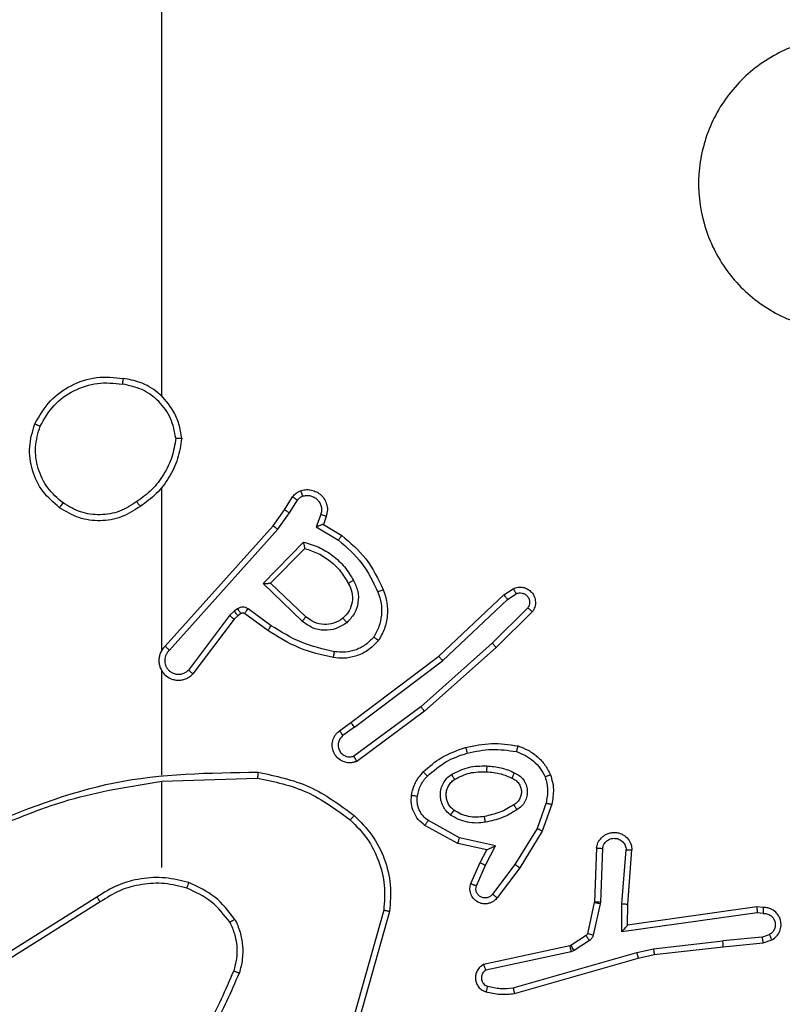
# Model space of a CAD drawing. Units: millimetres. Extents: x -4874 to 4839, y -3372 to 8409.
# Drawn here: x -1264 to -1238, y 2848 to 2882 of the extents above; entities that cross this region are included whole.
import ezdxf

# ---------------------------------------------------------------- set-up
doc = ezdxf.new("R2010")
doc.units = ezdxf.units.MM
doc.layers.add('Toestel 2D', color=7, linetype='Continuous', lineweight=20)

# ---------------------------------------------------------------- blocks, each defined once
blk = doc.blocks.new('1450')
at = {"color": 7, "linetype": 'Continuous', "lineweight": 25}
for p, q in [((814.6763, 53.8777), (814.6763, 55.4749)), ((814.6763, 53.0133), (814.6763, 53.5675)), ((815.0936, 53.492), (815.1212, 53.5351)), ((815.1102, 53.4811), (815.1381, 53.5246)), ((815.0546, 53.4374), (815.0936, 53.492)), ((815.0704, 53.4252), (815.1102, 53.4811)), ((815.2169, 53.476), (815.2016, 53.4337)), ((815.2356, 53.4691), (815.2259, 53.4421)), ((814.6882, 53.0278), (815.0546, 53.4374)), ((814.7024, 53.0139), (815.0704, 53.4252)), ((815.2016, 53.4337), (815.2771, 53.3882)), ((815.2259, 53.4421), (815.2882, 53.4046)), ((815.0207, 53.2411), (815.1579, 53.3819)), ((815.0457, 53.2415), (815.1623, 53.36)), ((815.154, 53.1127), (815.0207, 53.2411)), ((815.1666, 53.128), (815.0457, 53.2415)), ((815.8392, 53.2023), (815.8707, 53.2233)), ((815.618, 52.9934), (815.8392, 53.2023)), ((815.6311, 52.9782), (815.852, 53.1868)), ((815.852, 53.1868), (815.8809, 53.2061)), ((814.9234, 53.1476), (814.9068, 53.1316)), ((814.9344, 53.1551), (814.9234, 53.1476)), ((815.0486, 53.0974), (814.9697, 53.1547)), ((815.9212, 53.1576), (815.7999, 53.0381)), ((815.9361, 53.1443), (815.8133, 53.0233)), ((814.9068, 53.1316), (814.7672, 52.9466)), ((814.9227, 53.1193), (814.7825, 52.9336)), ((814.9348, 53.1309), (814.9227, 53.1193)), ((814.9457, 53.1385), (814.9348, 53.1309)), ((815.0368, 53.081), (814.9579, 53.1384)), ((815.7999, 53.0381), (815.5569, 52.8219)), ((815.8133, 53.0233), (815.5694, 52.8063)), ((815.3193, 52.7681), (815.618, 52.9934)), ((815.3314, 52.7522), (815.6311, 52.9782)), ((814.6763, 52.5887), (814.6763, 52.9442)), ((815.5569, 52.8219), (815.3295, 52.6536)), ((815.5694, 52.8063), (815.3392, 52.6359)), ((815.2805, 52.7397), (815.3193, 52.7681)), ((815.3314, 52.7522), (815.2924, 52.7236)), ((814.6764, 52.5684), (815.0018, 52.5794)), ((814.6763, 52.2749), (814.6763, 52.5686)), ((815.9828, 52.4945), (815.9525, 52.4072)), ((816.002, 52.4899), (815.9701, 52.3981)), ((815.683, 52.3572), (815.5706, 52.4183)), ((815.6886, 52.3765), (815.5826, 52.4345)), ((815.9525, 52.4072), (815.8772, 52.2851)), ((815.8114, 52.3492), (815.6886, 52.3765)), ((815.9701, 52.3981), (815.8932, 52.2734)), ((815.7814, 52.3353), (815.683, 52.3572)), ((815.7768, 52.2828), (815.8114, 52.3492)), ((816.1544, 52.3415), (816.1471, 52.1573)), ((816.1747, 52.3398), (816.1674, 52.1565)), ((815.7585, 52.2915), (815.7814, 52.3353)), ((816.2408, 52.1515), (816.2552, 52.3353)), ((816.2605, 52.1507), (816.2748, 52.3347)), ((815.7271, 52.2202), (815.7585, 52.2915)), ((815.7459, 52.2128), (815.7768, 52.2828)), ((815.8772, 52.2851), (815.8008, 52.1841)), ((815.8932, 52.2734), (815.8162, 52.1718)), ((814.4557, 52.1747), (814.1503, 51.9826)), ((814.467, 52.1581), (814.1612, 51.9658)), ((816.1468, 52.1555), (816.1233, 52.0498)), ((816.1667, 52.1511), (816.1431, 52.0454)), ((816.1471, 52.1573), (816.1468, 52.1555)), ((816.1674, 52.1565), (816.1667, 52.1511)), ((816.2399, 52.0562), (816.2408, 52.1515)), ((816.2597, 52.0792), (816.2605, 52.1507)), ((816.6993, 52.141), (816.2597, 52.0792)), ((816.7205, 52.139), (816.6993, 52.141)), ((815.4311, 52.1296), (815.3319, 51.7766)), ((815.4506, 52.1254), (815.3507, 51.7703)), ((816.7003, 52.1208), (816.2399, 52.0562)), ((816.7206, 52.1189), (816.7003, 52.1208)), ((816.2597, 52.0792), (816.2597, 52.0792)), ((816.1188, 52.0433), (816.0675, 52.0097)), ((816.7167, 52.038), (816.5836, 52.0257)), ((816.7167, 52.038), (816.7427, 52.0471)), ((816.064, 52.0082), (815.7704, 51.9449)), ((816.0675, 52.0097), (816.064, 52.0082)), ((816.1301, 52.0265), (816.0788, 51.9929)), ((816.3477, 51.999), (816.5836, 52.0257)), ((816.3507, 51.9793), (816.5852, 52.0058)), ((816.5852, 52.0058), (816.7205, 52.0183)), ((816.7205, 52.0183), (816.7504, 52.0288)), ((816.0685, 51.9886), (815.7776, 51.9259)), ((815.8712, 51.8658), (816.2912, 51.9863)), ((816.0788, 51.9929), (816.0685, 51.9886)), ((816.2912, 51.9863), (816.3477, 51.999)), ((816.2957, 51.967), (816.3507, 51.9793)), ((815.8752, 51.8463), (816.2957, 51.967))]:
    blk.add_line(p, q, dxfattribs=at)
for points, knots in [([(817.3546, 54.9533), (817.3849, 54.9175), (817.4517, 54.8385), (817.5036, 54.6841), (817.5028, 54.5137), (817.4469, 54.3513), (817.3388, 54.2183), (817.1938, 54.1279), (817.0272, 54.091), (816.8572, 54.1114), (816.7037, 54.1867), (816.5834, 54.3085), (816.5107, 54.4635), (816.493, 54.6336), (816.5325, 54.7999), (816.6253, 54.9437), (816.7601, 55.0488), (816.9223, 55.1035), (817.0929, 55.1006), (817.2443, 55.0477), (817.321, 54.9821), (817.3546, 54.9533)], [0, 0, 0, 0, 0.044734, 0.098638, 0.151934, 0.205875, 0.260189, 0.313197, 0.366981, 0.420855, 0.474335, 0.527986, 0.581905, 0.635427, 0.689069, 0.742822, 0.79663, 0.850207, 0.903791, 0.957775, 1, 1, 1, 1]), ([(814.2446, 53.7838), (814.2607, 53.8116), (814.2915, 53.8645), (814.3673, 53.9181), (814.4539, 53.9475), (814.5148, 53.9416), (814.5451, 53.9386)], [0, 0, 0, 0, 0.262746, 0.499965, 0.750409, 1, 1, 1, 1]), ([(814.2629, 53.7763), (814.2771, 53.8008), (814.3055, 53.8499), (814.3757, 53.9002), (814.4575, 53.9274), (814.5139, 53.9219), (814.5421, 53.9192)], [0, 0, 0, 0, 0.250265, 0.500088, 0.750041, 1, 1, 1, 1]), ([(814.5451, 53.9386), (814.5451, 53.9384), (814.545, 53.9379), (814.5445, 53.9347), (814.5439, 53.931), (814.5434, 53.9275), (814.5428, 53.9235), (814.5424, 53.9206), (814.5421, 53.9192)], [0, 0, 0, 0, 0.219217, 0.458455, 0.585757, 0.718639, 0.85685, 1, 1, 1, 1]), ([(814.7241, 53.7349), (814.7197, 53.7581), (814.7109, 53.8043), (814.6689, 53.8624), (814.6112, 53.9048), (814.5652, 53.9144), (814.5421, 53.9192)], [0, 0, 0, 0, 0.250304, 0.500077, 0.750039, 1, 1, 1, 1]), ([(814.7442, 53.7345), (814.7418, 53.7509), (814.7372, 53.7826), (814.7129, 53.8378), (814.6692, 53.8899), (814.6071, 53.9272), (814.5644, 53.9351), (814.5451, 53.9386)], [0, 0, 0, 0, 0.160446, 0.310881, 0.580392, 0.810173, 1, 1, 1, 1]), ([(814.3292, 53.4983), (814.3087, 53.5158), (814.2679, 53.5509), (814.2333, 53.6252), (814.2219, 53.7063), (814.237, 53.7579), (814.2446, 53.7838)], [0, 0, 0, 0, 0.24999, 0.500015, 0.749998, 1, 1, 1, 1]), ([(814.2446, 53.7838), (814.2448, 53.7837), (814.2453, 53.7836), (814.2483, 53.7824), (814.2517, 53.781), (814.255, 53.7796), (814.2588, 53.778), (814.2615, 53.7769), (814.2629, 53.7763)], [0, 0, 0, 0, 0.216315, 0.454674, 0.582506, 0.715874, 0.855214, 1, 1, 1, 1]), ([(814.3408, 53.5148), (814.3221, 53.5309), (814.2849, 53.5632), (814.2529, 53.6309), (814.2423, 53.7052), (814.256, 53.7526), (814.2629, 53.7763)], [0, 0, 0, 0, 0.2499525, 0.4999407, 0.7497673, 1, 1, 1, 1]), ([(814.7241, 53.7349), (814.7206, 53.7133), (814.7135, 53.6702), (814.6844, 53.6109), (814.6447, 53.5581), (814.6094, 53.5323), (814.5917, 53.5194)], [0, 0, 0, 0, 0.249927, 0.500032, 0.750098, 1, 1, 1, 1]), ([(814.7442, 53.7345), (814.7406, 53.7113), (814.7335, 53.6649), (814.7029, 53.6009), (814.6602, 53.5443), (814.6223, 53.5166), (814.6033, 53.5028)], [0, 0, 0, 0, 0.250008, 0.499999, 0.749991, 1, 1, 1, 1]), ([(814.7241, 53.7349), (814.7256, 53.7349), (814.7285, 53.7349), (814.7327, 53.7349), (814.7363, 53.7348), (814.7401, 53.7348), (814.7434, 53.7347), (814.7439, 53.7346), (814.7442, 53.7345)], [0, 0, 0, 0, 0.143556, 0.282136, 0.41517, 0.542738, 0.781451, 1, 1, 1, 1]), ([(815.1212, 53.5351), (815.1248, 53.5398), (815.1321, 53.5492), (815.1429, 53.554), (815.1484, 53.5565)], [0, 0, 0, 0, 0.500077, 1, 1, 1, 1]), ([(815.1484, 53.5565), (815.1536, 53.5579), (815.1644, 53.5608), (815.1817, 53.56), (815.199, 53.555), (815.2151, 53.5451), (815.2285, 53.5305), (815.2374, 53.5119), (815.2408, 53.4904), (815.2374, 53.4763), (815.2356, 53.4691)], [0, 0, 0, 0, 0.105923, 0.217302, 0.334127, 0.456402, 0.58415, 0.717351, 0.855912, 1, 1, 1, 1]), ([(815.1484, 53.5565), (815.1485, 53.5562), (815.1487, 53.5556), (815.1503, 53.5514), (815.1525, 53.5452), (815.1542, 53.5403), (815.155, 53.5378)], [0, 0, 0, 0, 0.250147, 0.499869, 0.749623, 1, 1, 1, 1]), ([(814.3292, 53.4983), (814.3293, 53.4985), (814.3297, 53.4991), (814.3323, 53.5029), (814.3362, 53.5083), (814.3392, 53.5126), (814.3408, 53.5148)], [0, 0, 0, 0, 0.25016, 0.499884, 0.749862, 1, 1, 1, 1]), ([(814.5917, 53.5194), (814.5728, 53.5071), (814.5349, 53.4825), (814.4671, 53.4714), (814.399, 53.4803), (814.3602, 53.5033), (814.3408, 53.5148)], [0, 0, 0, 0, 0.250242, 0.500087, 0.750042, 1, 1, 1, 1]), ([(814.5917, 53.5194), (814.5926, 53.5182), (814.5943, 53.5157), (814.5967, 53.5123), (814.5988, 53.5093), (814.601, 53.5061), (814.6029, 53.5034), (814.6032, 53.503), (814.6033, 53.5028)], [0, 0, 0, 0, 0.145097, 0.284768, 0.418626, 0.546327, 0.784273, 1, 1, 1, 1]), ([(815.1212, 53.5351), (815.1216, 53.5349), (815.1223, 53.5346), (815.1268, 53.5318), (815.1323, 53.5283), (815.1362, 53.5258), (815.1381, 53.5246)], [0, 0, 0, 0, 0.279667, 0.558759, 0.779476, 1, 1, 1, 1]), ([(815.1381, 53.5246), (815.1404, 53.5275), (815.1449, 53.5333), (815.1516, 53.5363), (815.155, 53.5378)], [0, 0, 0, 0, 0.4999244, 1, 1, 1, 1]), ([(815.155, 53.5378), (815.1594, 53.539), (815.1682, 53.5412), (815.1819, 53.5398), (815.1947, 53.5349), (815.2057, 53.5267), (815.214, 53.5157), (815.2189, 53.5029), (815.2199, 53.491), (815.2187, 53.4819), (815.2174, 53.4776), (815.2169, 53.476)], [0, 0, 0, 0, 0.124944, 0.249776, 0.374736, 0.499794, 0.625318, 0.749724, 0.874749, 0.953635, 1, 1, 1, 1]), ([(814.6033, 53.5028), (814.5824, 53.4893), (814.541, 53.4628), (814.4671, 53.4509), (814.3929, 53.4602), (814.3504, 53.4856), (814.3292, 53.4983)], [0, 0, 0, 0, 0.2519634, 0.4985335, 0.7488644, 1, 1, 1, 1]), ([(815.0936, 53.492), (815.0938, 53.4919), (815.0942, 53.4917), (815.0969, 53.4899), (815.1001, 53.4879), (815.1031, 53.4859), (815.1065, 53.4836), (815.109, 53.4819), (815.1102, 53.4811)], [0, 0, 0, 0, 0.216746, 0.455007, 0.582538, 0.715968, 0.85531, 1, 1, 1, 1]), ([(815.2356, 53.4691), (815.2353, 53.4692), (815.2348, 53.4695), (815.2305, 53.4711), (815.2243, 53.4734), (815.2193, 53.4751), (815.2169, 53.476)], [0, 0, 0, 0, 0.250414, 0.500127, 0.749833, 1, 1, 1, 1]), ([(815.0546, 53.4374), (815.0548, 53.4373), (815.0552, 53.4371), (815.0575, 53.4353), (815.0604, 53.4331), (815.0632, 53.4308), (815.0666, 53.4282), (815.0691, 53.4262), (815.0704, 53.4252)], [0, 0, 0, 0, 0.198437, 0.430812, 0.560065, 0.697993, 0.844563, 1, 1, 1, 1]), ([(815.2259, 53.4421), (815.2258, 53.4421), (815.2255, 53.442), (815.2239, 53.4415), (815.2213, 53.4406), (815.2172, 53.4392), (815.2106, 53.4369), (815.205, 53.4349), (815.2016, 53.4337)], [0, 0, 0, 0, 0.111183, 0.229711, 0.358028, 0.497664, 0.70277, 1, 1, 1, 1]), ([(815.1579, 53.3819), (815.1757, 53.3767), (815.2113, 53.3665), (815.2585, 53.3367), (815.2995, 53.2988), (815.3186, 53.2671), (815.3282, 53.2513)], [0, 0, 0, 0, 0.249906, 0.499979, 0.750051, 1, 1, 1, 1]), ([(815.1579, 53.3819), (815.1583, 53.3799), (815.159, 53.3765), (815.16, 53.3713), (815.161, 53.3671), (815.1616, 53.3637), (815.162, 53.3616), (815.1623, 53.3603), (815.1623, 53.3601), (815.1623, 53.36)], [0, 0, 0, 0, 0.177334, 0.320235, 0.501007, 0.636515, 0.764482, 0.885071, 1, 1, 1, 1]), ([(815.2882, 53.4046), (815.288, 53.4044), (815.2878, 53.404), (815.2861, 53.4015), (815.2841, 53.3985), (815.282, 53.3955), (815.2797, 53.392), (815.278, 53.3895), (815.2771, 53.3882)], [0, 0, 0, 0, 0.206812, 0.441708, 0.570262, 0.705856, 0.849412, 1, 1, 1, 1]), ([(815.2771, 53.3882), (815.3056, 53.3635), (815.3625, 53.3139), (815.3949, 53.2458), (815.4111, 53.2117)], [0, 0, 0, 0, 0.500015, 1, 1, 1, 1]), ([(815.2882, 53.4046), (815.3174, 53.3794), (815.3776, 53.3276), (815.4119, 53.2559), (815.4295, 53.219)], [0, 0, 0, 0, 0.485361, 1, 1, 1, 1]), ([(815.1623, 53.36), (815.1779, 53.355), (815.209, 53.3449), (815.2502, 53.3177), (815.2857, 53.2835), (815.3023, 53.2553), (815.3106, 53.2412)], [0, 0, 0, 0, 0.249996, 0.500018, 0.749999, 1, 1, 1, 1]), ([(815.3282, 53.2513), (815.3339, 53.2393), (815.3452, 53.2153), (815.3454, 53.1749), (815.3328, 53.1364), (815.3145, 53.1172), (815.3053, 53.1076)], [0, 0, 0, 0, 0.249938, 0.499911, 0.74966, 1, 1, 1, 1]), ([(815.3282, 53.2513), (815.3265, 53.2504), (815.3233, 53.2486), (815.3192, 53.2462), (815.3159, 53.2443), (815.313, 53.2426), (815.311, 53.2415), (815.3107, 53.2413), (815.3106, 53.2412)], [0, 0, 0, 0, 0.180264, 0.344899, 0.49338, 0.625947, 0.844489, 1, 1, 1, 1]), ([(815.0207, 53.2411), (815.0243, 53.2411), (815.0302, 53.2412), (815.037, 53.2415), (815.041, 53.2415), (815.0437, 53.2415), (815.0453, 53.2415), (815.0456, 53.2415), (815.0457, 53.2415)], [0, 0, 0, 0, 0.308421, 0.501673, 0.641276, 0.769753, 0.888794, 1, 1, 1, 1]), ([(815.3106, 53.2412), (815.3154, 53.2315), (815.3252, 53.2116), (815.3252, 53.1781), (815.3148, 53.1464), (815.3, 53.1308), (815.2924, 53.1228)], [0, 0, 0, 0, 0.246859, 0.507829, 0.749934, 1, 1, 1, 1]), ([(815.4111, 53.2117), (815.4154, 53.199), (815.4239, 53.1737), (815.4242, 53.1334), (815.4164, 53.0938), (815.4034, 53.0705), (815.397, 53.0589)], [0, 0, 0, 0, 0.249866, 0.500029, 0.750128, 1, 1, 1, 1]), ([(815.4295, 53.219), (815.4292, 53.2189), (815.4286, 53.2187), (815.4244, 53.2171), (815.4183, 53.2146), (815.4135, 53.2127), (815.4111, 53.2117)], [0, 0, 0, 0, 0.250127, 0.500083, 0.749897, 1, 1, 1, 1]), ([(815.4295, 53.219), (815.4343, 53.2047), (815.444, 53.1762), (815.4445, 53.1307), (815.4353, 53.0861), (815.4204, 53.0599), (815.4129, 53.0469)], [0, 0, 0, 0, 0.249978, 0.499962, 0.75, 1, 1, 1, 1]), ([(815.8707, 53.2233), (815.8765, 53.2254), (815.8873, 53.2295), (815.9048, 53.2285), (815.9206, 53.2227), (815.9342, 53.2117), (815.9437, 53.1967), (815.9477, 53.179), (815.9458, 53.1603), (815.9393, 53.1496), (815.9361, 53.1443)], [0, 0, 0, 0, 0.130751, 0.245069, 0.364123, 0.485871, 0.610328, 0.737522, 0.867408, 1, 1, 1, 1]), ([(815.8707, 53.2233), (815.8707, 53.2232), (815.8709, 53.2231), (815.8717, 53.2219), (815.8727, 53.2201), (815.8745, 53.2171), (815.8773, 53.2124), (815.8797, 53.2081), (815.8809, 53.2061)], [0, 0, 0, 0, 0.137805, 0.272302, 0.402988, 0.529825, 0.771856, 1, 1, 1, 1]), ([(815.8809, 53.2061), (815.8842, 53.2072), (815.891, 53.2095), (815.9018, 53.2087), (815.9118, 53.2046), (815.9199, 53.1976), (815.9254, 53.1883), (815.9276, 53.1777), (815.9264, 53.1669), (815.9229, 53.1607), (815.9212, 53.1576)], [0, 0, 0, 0, 0.125139, 0.250217, 0.374981, 0.500019, 0.624905, 0.749966, 0.875033, 1, 1, 1, 1]), ([(815.8392, 53.2023), (815.8394, 53.2021), (815.8397, 53.2019), (815.8417, 53.1996), (815.844, 53.1968), (815.8463, 53.1939), (815.849, 53.1905), (815.851, 53.1881), (815.852, 53.1868)], [0, 0, 0, 0, 0.198242, 0.430633, 0.559653, 0.697846, 0.844664, 1, 1, 1, 1]), ([(814.9348, 53.1309), (814.9346, 53.1313), (814.9342, 53.1319), (814.9311, 53.1364), (814.9274, 53.1418), (814.9247, 53.1456), (814.9234, 53.1476)], [0, 0, 0, 0, 0.279656, 0.558825, 0.779317, 1, 1, 1, 1]), ([(814.9697, 53.1547), (814.967, 53.1563), (814.9616, 53.1596), (814.9521, 53.161), (814.9426, 53.1598), (814.9371, 53.1567), (814.9344, 53.1551)], [0, 0, 0, 0, 0.249969, 0.500018, 0.749875, 1, 1, 1, 1]), ([(814.9457, 53.1385), (814.9455, 53.1389), (814.9451, 53.1395), (814.9421, 53.144), (814.9383, 53.1494), (814.9357, 53.1532), (814.9344, 53.1551)], [0, 0, 0, 0, 0.279686, 0.558885, 0.7794, 1, 1, 1, 1]), ([(814.9579, 53.1384), (814.9581, 53.1387), (814.9586, 53.1394), (814.9617, 53.1437), (814.9656, 53.1491), (814.9683, 53.1529), (814.9697, 53.1547)], [0, 0, 0, 0, 0.279661, 0.559151, 0.779682, 1, 1, 1, 1]), ([(815.9361, 53.1443), (815.9359, 53.1445), (815.9356, 53.1449), (815.933, 53.1472), (815.9302, 53.1498), (815.9275, 53.1522), (815.9245, 53.1548), (815.9223, 53.1567), (815.9212, 53.1576)], [0, 0, 0, 0, 0.226717, 0.468404, 0.595202, 0.725983, 0.861008, 1, 1, 1, 1]), ([(814.9227, 53.1193), (814.9224, 53.1196), (814.9218, 53.1201), (814.9176, 53.1234), (814.9123, 53.1274), (814.9086, 53.1302), (814.9068, 53.1316)], [0, 0, 0, 0, 0.279628, 0.558986, 0.779465, 1, 1, 1, 1]), ([(814.9579, 53.1384), (814.957, 53.1389), (814.9552, 53.14), (814.952, 53.1405), (814.9487, 53.1402), (814.9467, 53.1391), (814.9457, 53.1385)], [0, 0, 0, 0, 0.237547, 0.48354, 0.737626, 1, 1, 1, 1]), ([(815.154, 53.1127), (815.1551, 53.114), (815.1572, 53.1166), (815.16, 53.12), (815.1623, 53.1229), (815.1646, 53.1256), (815.1663, 53.1276), (815.1665, 53.1278), (815.1666, 53.128)], [0, 0, 0, 0, 0.165316, 0.319452, 0.461837, 0.592397, 0.818906, 1, 1, 1, 1]), ([(815.3053, 53.1076), (815.2937, 53.1001), (815.2705, 53.085), (815.2286, 53.0797), (815.1873, 53.0879), (815.1651, 53.1044), (815.154, 53.1127)], [0, 0, 0, 0, 0.250321, 0.500102, 0.750065, 1, 1, 1, 1]), ([(815.2924, 53.1228), (815.2821, 53.1162), (815.2626, 53.1038), (815.2277, 53.1), (815.1939, 53.1069), (815.1757, 53.121), (815.1666, 53.128)], [0, 0, 0, 0, 0.265185, 0.499972, 0.752732, 1, 1, 1, 1]), ([(815.2924, 53.1228), (815.2926, 53.1226), (815.293, 53.1221), (815.296, 53.1187), (815.3003, 53.1136), (815.3036, 53.1096), (815.3053, 53.1076)], [0, 0, 0, 0, 0.250245, 0.500091, 0.749762, 1, 1, 1, 1]), ([(815.0368, 53.081), (815.037, 53.0812), (815.0374, 53.0818), (815.0401, 53.0855), (815.044, 53.091), (815.047, 53.0952), (815.0486, 53.0974)], [0, 0, 0, 0, 0.25014, 0.499842, 0.749571, 1, 1, 1, 1]), ([(815.2599, 52.989), (815.2201, 52.998), (815.1406, 53.0161), (815.0714, 53.0593), (815.0368, 53.081)], [0, 0, 0, 0, 0.500214, 1, 1, 1, 1]), ([(815.2634, 53.0088), (815.2251, 53.0176), (815.1485, 53.035), (815.0819, 53.0766), (815.0486, 53.0974)], [0, 0, 0, 0, 0.500002, 1, 1, 1, 1]), ([(815.4129, 53.0469), (815.4012, 53.0347), (815.3789, 53.0115), (815.3368, 52.9927), (815.2968, 52.985), (815.2716, 52.9877), (815.2599, 52.989)], [0, 0, 0, 0, 0.294167, 0.558918, 0.794218, 1, 1, 1, 1]), ([(815.397, 53.0589), (815.3883, 53.0498), (815.3711, 53.0317), (815.3375, 53.0144), (815.3007, 53.0054), (815.2759, 53.0077), (815.2634, 53.0088)], [0, 0, 0, 0, 0.2500057, 0.5000036, 0.7499544, 1, 1, 1, 1]), ([(815.4129, 53.0469), (815.4127, 53.047), (815.4123, 53.0474), (815.4096, 53.0495), (815.4065, 53.0518), (815.4036, 53.0539), (815.4004, 53.0563), (815.3981, 53.058), (815.397, 53.0589)], [0, 0, 0, 0, 0.227204, 0.469059, 0.595904, 0.726685, 0.861551, 1, 1, 1, 1]), ([(814.6882, 53.0278), (814.6851, 53.0246), (814.6789, 53.0182), (814.6722, 53.0064), (814.6679, 52.9936), (814.6662, 52.9802), (814.6673, 52.9667), (814.6711, 52.9537), (814.6773, 52.9418), (814.6886, 52.928), (814.7037, 52.9179), (814.7207, 52.9128), (814.7341, 52.9116), (814.7476, 52.9131), (814.7605, 52.9173), (814.7726, 52.924), (814.7792, 52.9304), (814.7825, 52.9336)], [0, 0, 0, 0, 0.062528, 0.125051, 0.187553, 0.250122, 0.31265, 0.375159, 0.437688, 0.500206, 0.622259, 0.684192, 0.746527, 0.809295, 0.872457, 0.936026, 1, 1, 1, 1]), ([(814.7024, 53.0139), (814.7002, 53.0116), (814.6957, 53.0072), (814.6909, 52.999), (814.6877, 52.9901), (814.6864, 52.9808), (814.687, 52.9713), (814.6894, 52.9622), (814.6937, 52.9537), (814.6995, 52.9463), (814.7067, 52.9401), (814.7177, 52.9341), (814.7304, 52.9315), (814.7429, 52.9328), (814.7519, 52.9357), (814.7602, 52.9402), (814.7649, 52.9444), (814.7672, 52.9466)], [0, 0, 0, 0, 0.062567, 0.125067, 0.187631, 0.250209, 0.312677, 0.375207, 0.437716, 0.50032, 0.562838, 0.625353, 0.749818, 0.812294, 0.874839, 0.937473, 1, 1, 1, 1]), ([(814.6882, 53.0278), (814.6884, 53.0277), (814.6888, 53.0273), (814.6911, 53.025), (814.6938, 53.0224), (814.6964, 53.0199), (814.6993, 53.017), (814.7014, 53.0149), (814.7024, 53.0139)], [0, 0, 0, 0, 0.219625, 0.458933, 0.586335, 0.719234, 0.857145, 1, 1, 1, 1]), ([(815.2599, 52.989), (815.26, 52.9893), (815.2601, 52.9899), (815.2609, 52.9944), (815.2621, 53.001), (815.263, 53.0062), (815.2634, 53.0088)], [0, 0, 0, 0, 0.250233, 0.500031, 0.74981, 1, 1, 1, 1]), ([(815.8133, 53.0233), (815.8131, 53.0235), (815.8129, 53.0239), (815.8107, 53.0264), (815.8081, 53.0292), (815.8057, 53.0318), (815.8029, 53.0349), (815.8009, 53.037), (815.7999, 53.0381)], [0, 0, 0, 0, 0.217476, 0.456344, 0.583888, 0.717198, 0.856111, 1, 1, 1, 1]), ([(815.618, 52.9934), (815.6181, 52.9933), (815.6185, 52.993), (815.6204, 52.9907), (815.6228, 52.9879), (815.6252, 52.9852), (815.628, 52.9819), (815.6301, 52.9795), (815.6311, 52.9782)], [0, 0, 0, 0, 0.198602, 0.43087, 0.560223, 0.697804, 0.844629, 1, 1, 1, 1]), ([(814.6733, 52.9504), (814.6735, 52.9498), (814.6741, 52.9476), (814.6754, 52.9456), (814.6763, 52.9442)], [0, 0, 0, 0, 0.258573, 1, 1, 1, 1]), ([(814.7825, 52.9336), (814.7824, 52.9336), (814.7823, 52.9337), (814.781, 52.9348), (814.7782, 52.9372), (814.7731, 52.9416), (814.7691, 52.9449), (814.7672, 52.9466)], [0, 0, 0, 0, 0.128592, 0.256676, 0.507842, 0.755415, 1, 1, 1, 1]), ([(815.5694, 52.8063), (815.5693, 52.8064), (815.569, 52.8068), (815.5672, 52.8091), (815.5649, 52.812), (815.5627, 52.8148), (815.56, 52.8182), (815.558, 52.8207), (815.5569, 52.8219)], [0, 0, 0, 0, 0.198454, 0.430875, 0.560118, 0.698136, 0.844825, 1, 1, 1, 1]), ([(815.3314, 52.7522), (815.3298, 52.7543), (815.3267, 52.7585), (815.3227, 52.7638), (815.3199, 52.7674), (815.3195, 52.7679), (815.3193, 52.7681)], [0, 0, 0, 0, 0.250147, 0.500093, 0.749671, 1, 1, 1, 1]), ([(815.3392, 52.6359), (815.3352, 52.6345), (815.3274, 52.6318), (815.3114, 52.6305), (815.2928, 52.6343), (815.275, 52.6457), (815.2622, 52.6619), (815.2555, 52.6811), (815.2556, 52.7021), (815.2617, 52.7188), (815.2706, 52.7315), (815.2771, 52.7369), (815.2805, 52.7397)], [0, 0, 0, 0, 0.072727, 0.142627, 0.273141, 0.392232, 0.4999, 0.62356, 0.735224, 0.854975, 0.92438, 1, 1, 1, 1]), ([(815.2924, 52.7236), (815.2889, 52.7204), (815.2817, 52.714), (815.2761, 52.7004), (815.2754, 52.686), (815.2798, 52.6721), (815.2888, 52.6607), (815.3012, 52.6532), (815.3156, 52.6502), (815.3249, 52.6525), (815.3295, 52.6536)], [0, 0, 0, 0, 0.125102, 0.250103, 0.375107, 0.499997, 0.625049, 0.750003, 0.874992, 1, 1, 1, 1]), ([(815.2805, 52.7397), (815.2807, 52.7394), (815.2811, 52.739), (815.2838, 52.7353), (815.2878, 52.73), (815.2909, 52.7257), (815.2924, 52.7236)], [0, 0, 0, 0, 0.249941, 0.499973, 0.749871, 1, 1, 1, 1]), ([(815.5654, 52.6003), (815.585, 52.6176), (815.6273, 52.6548), (815.6806, 52.6734), (815.7093, 52.6834)], [0, 0, 0, 0, 0.462933, 1, 1, 1, 1]), ([(815.7093, 52.6834), (815.7387, 52.6895), (815.7975, 52.7017), (815.8569, 52.693), (815.8866, 52.6886)], [0, 0, 0, 0, 0.500003, 1, 1, 1, 1]), ([(815.7093, 52.6834), (815.7094, 52.6831), (815.7096, 52.6825), (815.7109, 52.6781), (815.7127, 52.6718), (815.714, 52.6667), (815.7147, 52.6642)], [0, 0, 0, 0, 0.250146, 0.499945, 0.749594, 1, 1, 1, 1]), ([(815.7147, 52.6642), (815.7424, 52.6699), (815.7979, 52.6814), (815.8539, 52.6733), (815.8819, 52.6693)], [0, 0, 0, 0, 0.500021, 1, 1, 1, 1]), ([(815.8866, 52.6886), (815.8866, 52.6884), (815.8865, 52.6878), (815.8857, 52.6846), (815.8849, 52.6809), (815.884, 52.6774), (815.883, 52.6735), (815.8823, 52.6707), (815.8819, 52.6693)], [0, 0, 0, 0, 0.221757, 0.461926, 0.58925, 0.721387, 0.85867, 1, 1, 1, 1]), ([(815.8866, 52.6886), (815.8986, 52.6842), (815.9227, 52.6753), (815.954, 52.6526), (815.9805, 52.6245), (815.9924, 52.6018), (815.9983, 52.5905)], [0, 0, 0, 0, 0.250016, 0.500026, 0.750019, 1, 1, 1, 1]), ([(815.3392, 52.6359), (815.3392, 52.636), (815.3391, 52.6362), (815.3385, 52.6374), (815.3375, 52.6391), (815.3358, 52.6421), (815.3331, 52.647), (815.3307, 52.6514), (815.3295, 52.6536)], [0, 0, 0, 0, 0.1317503, 0.261974, 0.3902406, 0.5162851, 0.7617359, 1, 1, 1, 1]), ([(815.5796, 52.5862), (815.5996, 52.6035), (815.6396, 52.6383), (815.6897, 52.6556), (815.7147, 52.6642)], [0, 0, 0, 0, 0.500003, 1, 1, 1, 1]), ([(815.8819, 52.6693), (815.8924, 52.6653), (815.9134, 52.6574), (815.9407, 52.6374), (815.9641, 52.6129), (815.9747, 52.5931), (815.98, 52.5832)], [0, 0, 0, 0, 0.249937, 0.499963, 0.750096, 1, 1, 1, 1]), ([(815.6611, 52.5915), (815.68, 52.6011), (815.7179, 52.6201), (815.7602, 52.6205), (815.7814, 52.6207)], [0, 0, 0, 0, 0.500002, 1, 1, 1, 1]), ([(815.7814, 52.6207), (815.7813, 52.6189), (815.7811, 52.6155), (815.7809, 52.6109), (815.7807, 52.6072), (815.7804, 52.6037), (815.7803, 52.6012), (815.7802, 52.6008), (815.7801, 52.6007)], [0, 0, 0, 0, 0.169096, 0.325819, 0.469689, 0.601019, 0.825489, 1, 1, 1, 1]), ([(815.7814, 52.6207), (815.7976, 52.6194), (815.83, 52.6167), (815.86, 52.6039), (815.8749, 52.5974)], [0, 0, 0, 0, 0.500017, 1, 1, 1, 1]), ([(814.0517, 52.4074), (814.2043, 52.4693), (814.5096, 52.5932), (814.8389, 52.5972), (815.0036, 52.5993)], [0, 0, 0, 0, 0.500002, 1, 1, 1, 1]), ([(815.0036, 52.5993), (815.0036, 52.5991), (815.0036, 52.5986), (815.0033, 52.5956), (815.003, 52.5919), (815.0027, 52.5883), (815.0023, 52.584), (815.002, 52.5809), (815.0018, 52.5794)], [0, 0, 0, 0, 0.2048538, 0.4391744, 0.5677778, 0.7042022, 0.8483259, 1, 1, 1, 1]), ([(815.0018, 52.5794), (815.0596, 52.567), (815.175, 52.5422), (815.27, 52.4719), (815.3174, 52.4368)], [0, 0, 0, 0, 0.5000031, 1, 1, 1, 1]), ([(815.0036, 52.5993), (815.0635, 52.5866), (815.1831, 52.5613), (815.2813, 52.4883), (815.3304, 52.4519)], [0, 0, 0, 0, 0.5000139, 1, 1, 1, 1]), ([(815.5253, 52.5207), (815.5286, 52.5357), (815.5353, 52.5656), (815.5554, 52.5888), (815.5654, 52.6003)], [0, 0, 0, 0, 0.499947, 1, 1, 1, 1]), ([(815.5453, 52.5181), (815.5482, 52.5308), (815.5539, 52.5564), (815.571, 52.5762), (815.5796, 52.5862)], [0, 0, 0, 0, 0.4999954, 1, 1, 1, 1]), ([(815.5654, 52.6003), (815.5656, 52.6001), (815.5661, 52.5997), (815.5694, 52.5965), (815.5741, 52.5917), (815.5778, 52.588), (815.5796, 52.5862)], [0, 0, 0, 0, 0.25018, 0.499913, 0.749958, 1, 1, 1, 1]), ([(815.6584, 52.4535), (815.6532, 52.4578), (815.6428, 52.4666), (815.6318, 52.4838), (815.6248, 52.5029), (815.6228, 52.5233), (815.6256, 52.5435), (815.6333, 52.5624), (815.6451, 52.5791), (815.6558, 52.5874), (815.6611, 52.5915)], [0, 0, 0, 0, 0.124958, 0.250018, 0.374967, 0.499865, 0.624995, 0.750079, 0.875016, 1, 1, 1, 1]), ([(815.6697, 52.4698), (815.666, 52.4729), (815.6586, 52.479), (815.6504, 52.4912), (815.6449, 52.5051), (815.6427, 52.5203), (815.6443, 52.5358), (815.6497, 52.5508), (815.6588, 52.5645), (815.6673, 52.5712), (815.6717, 52.5746)], [0, 0, 0, 0, 0.115993, 0.234446, 0.355601, 0.479247, 0.605531, 0.734441, 0.865913, 1, 1, 1, 1]), ([(815.6611, 52.5915), (815.6625, 52.5893), (815.6653, 52.5849), (815.6688, 52.5793), (815.6712, 52.5754), (815.6715, 52.5749), (815.6717, 52.5746)], [0, 0, 0, 0, 0.250349, 0.500123, 0.750028, 1, 1, 1, 1]), ([(815.6717, 52.5746), (815.6887, 52.5832), (815.7229, 52.6004), (815.761, 52.6006), (815.7801, 52.6007)], [0, 0, 0, 0, 0.500027, 1, 1, 1, 1]), ([(815.7801, 52.6007), (815.7969, 52.5992), (815.8269, 52.5966), (815.8544, 52.5844), (815.8665, 52.5791)], [0, 0, 0, 0, 0.558757, 1, 1, 1, 1]), ([(815.8749, 52.5974), (815.8741, 52.5955), (815.8725, 52.5919), (815.8704, 52.5872), (815.8689, 52.5838), (815.8676, 52.581), (815.8667, 52.5793), (815.8666, 52.5791), (815.8665, 52.5791)], [0, 0, 0, 0, 0.198575, 0.376012, 0.532138, 0.667679, 0.875518, 1, 1, 1, 1]), ([(815.8665, 52.5791), (815.8711, 52.5768), (815.8801, 52.5725), (815.8902, 52.5616), (815.8967, 52.549), (815.8994, 52.5358), (815.8986, 52.5226), (815.8943, 52.5097), (815.886, 52.4971), (815.8775, 52.4914), (815.873, 52.4883)], [0, 0, 0, 0, 0.133362, 0.261587, 0.384673, 0.502618, 0.612225, 0.730078, 0.859423, 1, 1, 1, 1]), ([(815.8749, 52.5974), (815.8808, 52.5945), (815.8926, 52.5886), (815.9063, 52.5742), (815.9158, 52.5567), (815.9199, 52.5373), (815.9185, 52.5175), (815.9117, 52.4988), (815.9001, 52.4826), (815.8893, 52.4751), (815.8838, 52.4714)], [0, 0, 0, 0, 0.124939, 0.249947, 0.374974, 0.499994, 0.62501, 0.749873, 0.87491, 1, 1, 1, 1]), ([(815.9983, 52.5905), (815.9981, 52.5904), (815.9977, 52.5902), (815.9951, 52.5892), (815.9919, 52.5878), (815.9885, 52.5865), (815.9845, 52.5849), (815.9815, 52.5838), (815.98, 52.5832)], [0, 0, 0, 0, 0.192934, 0.423394, 0.553052, 0.692254, 0.841341, 1, 1, 1, 1]), ([(815.98, 52.5832), (815.9837, 52.5685), (815.9912, 52.5391), (815.9856, 52.5093), (815.9828, 52.4945)], [0, 0, 0, 0, 0.4999878, 1, 1, 1, 1]), ([(815.9983, 52.5905), (816.0026, 52.574), (816.0114, 52.5408), (816.0051, 52.507), (816.002, 52.4899)], [0, 0, 0, 0, 0.495024, 1, 1, 1, 1]), ([(814.0602, 52.3896), (814.1592, 52.4322), (814.3571, 52.5174), (814.5699, 52.5515), (814.6763, 52.5686)], [0, 0, 0, 0, 0.499993, 1, 1, 1, 1]), ([(815.5706, 52.4183), (815.5628, 52.4247), (815.5472, 52.4372), (815.5319, 52.4633), (815.5235, 52.4917), (815.5247, 52.5111), (815.5253, 52.5207)], [0, 0, 0, 0, 0.255784, 0.507732, 0.755824, 1, 1, 1, 1]), ([(815.5253, 52.5207), (815.5256, 52.5207), (815.5262, 52.5206), (815.5308, 52.52), (815.5374, 52.5191), (815.5427, 52.5184), (815.5453, 52.5181)], [0, 0, 0, 0, 0.250157, 0.499845, 0.749698, 1, 1, 1, 1]), ([(815.5826, 52.4345), (815.5763, 52.4396), (815.5636, 52.4496), (815.551, 52.4705), (815.5439, 52.4939), (815.5448, 52.51), (815.5453, 52.5181)], [0, 0, 0, 0, 0.2500127, 0.5000044, 0.7500044, 1, 1, 1, 1]), ([(815.873, 52.4883), (815.8575, 52.4789), (815.8264, 52.4601), (815.7909, 52.4525), (815.7732, 52.4487)], [0, 0, 0, 0, 0.500004, 1, 1, 1, 1]), ([(815.873, 52.4883), (815.8731, 52.4883), (815.8733, 52.4881), (815.8743, 52.4866), (815.876, 52.484), (815.878, 52.4808), (815.8807, 52.4765), (815.8827, 52.4732), (815.8838, 52.4714)], [0, 0, 0, 0, 0.124843, 0.33282, 0.468538, 0.624757, 0.802088, 1, 1, 1, 1]), ([(815.9828, 52.4945), (815.9842, 52.4941), (815.987, 52.4935), (815.9909, 52.4926), (815.9943, 52.4917), (815.998, 52.4909), (816.0012, 52.4901), (816.0017, 52.49), (816.002, 52.4899)], [0, 0, 0, 0, 0.141017, 0.27758, 0.409477, 0.536596, 0.777023, 1, 1, 1, 1]), ([(815.3304, 52.4519), (815.3302, 52.4516), (815.3297, 52.451), (815.3262, 52.447), (815.3219, 52.442), (815.3189, 52.4385), (815.3174, 52.4368)], [0, 0, 0, 0, 0.279812, 0.559101, 0.779656, 1, 1, 1, 1]), ([(815.3304, 52.4519), (815.3519, 52.4304), (815.3948, 52.3875), (815.4358, 52.3053), (815.4578, 52.2162), (815.453, 52.1557), (815.4506, 52.1254)], [0, 0, 0, 0, 0.250001, 0.499999, 0.750002, 1, 1, 1, 1]), ([(815.6584, 52.4535), (815.6599, 52.4556), (815.6629, 52.4599), (815.6667, 52.4653), (815.6692, 52.469), (815.6695, 52.4696), (815.6697, 52.4698)], [0, 0, 0, 0, 0.250196, 0.499989, 0.749835, 1, 1, 1, 1]), ([(815.7769, 52.4291), (815.7666, 52.4277), (815.746, 52.425), (815.715, 52.4287), (815.6851, 52.4375), (815.6673, 52.4482), (815.6584, 52.4535)], [0, 0, 0, 0, 0.249942, 0.499991, 0.750026, 1, 1, 1, 1]), ([(815.7732, 52.4487), (815.7642, 52.4475), (815.7463, 52.445), (815.7191, 52.4481), (815.693, 52.4559), (815.6774, 52.4652), (815.6697, 52.4698)], [0, 0, 0, 0, 0.250051, 0.500034, 0.750036, 1, 1, 1, 1]), ([(815.7769, 52.4291), (815.7764, 52.4316), (815.7754, 52.4368), (815.7742, 52.4433), (815.7733, 52.4478), (815.7732, 52.4484), (815.7732, 52.4487)], [0, 0, 0, 0, 0.250187, 0.499828, 0.749996, 1, 1, 1, 1]), ([(815.8838, 52.4714), (815.8672, 52.4614), (815.8339, 52.4413), (815.7959, 52.4332), (815.7769, 52.4291)], [0, 0, 0, 0, 0.500046, 1, 1, 1, 1]), ([(815.3174, 52.4368), (815.3375, 52.4165), (815.3776, 52.3759), (815.4157, 52.2985), (815.4372, 52.215), (815.4331, 52.1581), (815.4311, 52.1296)], [0, 0, 0, 0, 0.249858, 0.499986, 0.750153, 1, 1, 1, 1]), ([(815.5706, 52.4183), (815.5708, 52.4185), (815.5712, 52.419), (815.5733, 52.4219), (815.5757, 52.4251), (815.5778, 52.428), (815.5801, 52.4311), (815.5818, 52.4334), (815.5826, 52.4345)], [0, 0, 0, 0, 0.236142, 0.480793, 0.607093, 0.735668, 0.866689, 1, 1, 1, 1]), ([(815.9701, 52.3981), (815.9698, 52.3983), (815.9693, 52.3986), (815.9653, 52.4007), (815.9595, 52.4037), (815.9548, 52.406), (815.9525, 52.4072)], [0, 0, 0, 0, 0.249875, 0.499602, 0.74955, 1, 1, 1, 1]), ([(815.683, 52.3572), (815.683, 52.3574), (815.6832, 52.3579), (815.6841, 52.3609), (815.6851, 52.3645), (815.6862, 52.368), (815.6874, 52.372), (815.6882, 52.375), (815.6886, 52.3765)], [0, 0, 0, 0, 0.2076918, 0.4430419, 0.5714551, 0.7074095, 0.850318, 1, 1, 1, 1]), ([(816.1544, 52.3415), (816.1557, 52.3473), (816.1584, 52.3599), (816.1683, 52.3741), (816.18, 52.3841), (816.1913, 52.3902), (816.2044, 52.394), (816.2184, 52.3947), (816.232, 52.3922), (816.2475, 52.3856), (816.2624, 52.3727), (816.2728, 52.3539), (816.2742, 52.3408), (816.2748, 52.3347)], [0, 0, 0, 0, 0.096965, 0.213409, 0.279259, 0.349959, 0.425589, 0.504875, 0.580454, 0.652181, 0.783433, 0.899383, 1, 1, 1, 1]), ([(816.1747, 52.3398), (816.176, 52.3446), (816.1785, 52.3544), (816.1886, 52.3659), (816.2019, 52.3732), (816.217, 52.3752), (816.2318, 52.3715), (816.2442, 52.3628), (816.253, 52.3502), (816.2544, 52.3402), (816.2552, 52.3353)], [0, 0, 0, 0, 0.125085, 0.250057, 0.374967, 0.500011, 0.624973, 0.749937, 0.874876, 1, 1, 1, 1]), ([(815.7814, 52.3353), (815.7815, 52.3354), (815.7819, 52.3355), (815.7842, 52.3366), (815.7878, 52.3382), (815.7932, 52.3407), (815.8012, 52.3443), (815.8076, 52.3474), (815.8114, 52.3492)], [0, 0, 0, 0, 0.101564, 0.214569, 0.344752, 0.496152, 0.698369, 1, 1, 1, 1]), ([(816.1544, 52.3415), (816.1545, 52.3415), (816.1547, 52.3415), (816.156, 52.3414), (816.158, 52.3413), (816.1615, 52.3409), (816.1671, 52.3405), (816.1722, 52.34), (816.1747, 52.3398)], [0, 0, 0, 0, 0.132257, 0.262343, 0.390816, 0.516528, 0.76203, 1, 1, 1, 1]), ([(816.2552, 52.3353), (816.2576, 52.3352), (816.2626, 52.3351), (816.2691, 52.3349), (816.2729, 52.3348), (816.2745, 52.3347), (816.2747, 52.3347), (816.2748, 52.3347)], [0, 0, 0, 0, 0.238225, 0.484023, 0.737294, 0.867689, 1, 1, 1, 1]), ([(815.7585, 52.2915), (815.7589, 52.2914), (815.7595, 52.2912), (815.7637, 52.2893), (815.7697, 52.2863), (815.7745, 52.284), (815.7768, 52.2828)], [0, 0, 0, 0, 0.250267, 0.500117, 0.749886, 1, 1, 1, 1]), ([(815.8932, 52.2734), (815.893, 52.2737), (815.8925, 52.2741), (815.8889, 52.2768), (815.8836, 52.2806), (815.8794, 52.2836), (815.8772, 52.2851)], [0, 0, 0, 0, 0.250366, 0.500149, 0.749939, 1, 1, 1, 1]), ([(814.7684, 52.2238), (814.7418, 52.2304), (814.6885, 52.2438), (814.6058, 52.2389), (814.5256, 52.2182), (814.479, 52.1892), (814.4557, 52.1747)], [0, 0, 0, 0, 0.249924, 0.499985, 0.750058, 1, 1, 1, 1]), ([(814.7619, 52.2049), (814.7367, 52.2112), (814.6865, 52.224), (814.6083, 52.2198), (814.5327, 52.1996), (814.4889, 52.1719), (814.467, 52.1581)], [0, 0, 0, 0, 0.250007, 0.499995, 0.749982, 1, 1, 1, 1]), ([(814.7619, 52.2049), (814.762, 52.2052), (814.7622, 52.2057), (814.7637, 52.2101), (814.7658, 52.2164), (814.7675, 52.2213), (814.7684, 52.2238)], [0, 0, 0, 0, 0.250273, 0.50023, 0.749995, 1, 1, 1, 1]), ([(814.9078, 52.0887), (814.8882, 52.114), (814.849, 52.1646), (814.7909, 52.1914), (814.7619, 52.2049)], [0, 0, 0, 0, 0.500009, 1, 1, 1, 1]), ([(814.9252, 52.0987), (814.9041, 52.1259), (814.862, 52.1803), (814.7996, 52.2093), (814.7684, 52.2238)], [0, 0, 0, 0, 0.499999, 1, 1, 1, 1]), ([(815.8162, 52.1718), (815.8158, 52.1712), (815.8116, 52.1658), (815.8036, 52.1591), (815.7912, 52.1535), (815.7793, 52.151), (815.7651, 52.1517), (815.7493, 52.1573), (815.735, 52.1691), (815.7258, 52.1857), (815.7228, 52.2036), (815.7257, 52.2148), (815.7271, 52.2202)], [0, 0, 0, 0, 0.014971, 0.141145, 0.210702, 0.29378, 0.390446, 0.500617, 0.635488, 0.763643, 0.885207, 1, 1, 1, 1]), ([(815.7271, 52.2202), (815.7273, 52.2201), (815.7278, 52.2199), (815.7311, 52.2187), (815.7348, 52.2172), (815.7381, 52.2159), (815.7419, 52.2144), (815.7446, 52.2134), (815.7459, 52.2128)], [0, 0, 0, 0, 0.227809, 0.469832, 0.596595, 0.727202, 0.861698, 1, 1, 1, 1]), ([(815.8008, 52.1841), (815.7982, 52.1814), (815.7932, 52.1759), (815.7827, 52.1716), (815.7715, 52.1711), (815.7607, 52.1744), (815.7518, 52.1813), (815.7459, 52.1909), (815.7434, 52.202), (815.7451, 52.2092), (815.7459, 52.2128)], [0, 0, 0, 0, 0.1251471, 0.2503425, 0.3750023, 0.5001041, 0.6249265, 0.7500972, 0.8750919, 1, 1, 1, 1]), ([(814.467, 52.1581), (814.4669, 52.1582), (814.4666, 52.1586), (814.465, 52.161), (814.463, 52.164), (814.4609, 52.167), (814.4585, 52.1706), (814.4567, 52.1733), (814.4557, 52.1747)], [0, 0, 0, 0, 0.19505, 0.426434, 0.555631, 0.694465, 0.842574, 1, 1, 1, 1]), ([(815.8162, 52.1718), (815.8162, 52.1718), (815.816, 52.172), (815.8149, 52.1729), (815.8133, 52.1742), (815.8106, 52.1763), (815.8064, 52.1797), (815.8026, 52.1827), (815.8008, 52.1841)], [0, 0, 0, 0, 0.13969, 0.2753, 0.406794, 0.533964, 0.774857, 1, 1, 1, 1]), ([(816.1667, 52.1511), (816.1638, 52.1518), (816.158, 52.153), (816.1514, 52.1545), (816.1475, 52.1553), (816.1471, 52.1554), (816.1468, 52.1555)], [0, 0, 0, 0, 0.279744, 0.559097, 0.779452, 1, 1, 1, 1]), ([(816.1674, 52.1565), (816.1644, 52.1566), (816.1585, 52.1569), (816.1518, 52.1572), (816.1478, 52.1573), (816.1473, 52.1573), (816.1471, 52.1573)], [0, 0, 0, 0, 0.279768, 0.559133, 0.779479, 1, 1, 1, 1]), ([(816.2408, 52.1515), (816.2434, 52.1514), (816.2486, 52.1511), (816.255, 52.1508), (816.2595, 52.1506), (816.2601, 52.1506), (816.2605, 52.1507)], [0, 0, 0, 0, 0.250525, 0.500131, 0.750319, 1, 1, 1, 1]), ([(816.6993, 52.141), (816.6994, 52.1408), (816.6995, 52.1403), (816.6998, 52.1373), (816.6999, 52.1336), (816.7001, 52.13), (816.7002, 52.1256), (816.7002, 52.1224), (816.7003, 52.1208)], [0, 0, 0, 0, 0.197996, 0.430515, 0.559505, 0.697474, 0.844627, 1, 1, 1, 1]), ([(816.7205, 52.139), (816.7205, 52.1389), (816.7206, 52.1387), (816.7206, 52.1373), (816.7207, 52.1354), (816.7207, 52.1319), (816.7207, 52.1264), (816.7206, 52.1213), (816.7206, 52.1189)], [0, 0, 0, 0, 0.133348, 0.2648326, 0.393562, 0.5195546, 0.7644249, 1, 1, 1, 1]), ([(816.7504, 52.0288), (816.7562, 52.0327), (816.7676, 52.0403), (816.7782, 52.058), (816.7826, 52.0771), (816.7807, 52.0946), (816.7744, 52.1102), (816.7634, 52.1245), (816.7487, 52.1341), (816.7335, 52.1387), (816.7249, 52.1389), (816.7205, 52.139)], [0, 0, 0, 0, 0.131639, 0.258851, 0.381551, 0.499837, 0.587757, 0.700358, 0.837498, 0.915646, 1, 1, 1, 1]), ([(815.4506, 52.1254), (815.4504, 52.1255), (815.4499, 52.1255), (815.447, 52.1262), (815.4434, 52.1269), (815.4399, 52.1277), (815.4357, 52.1286), (815.4327, 52.1293), (815.4311, 52.1296)], [0, 0, 0, 0, 0.201835, 0.435233, 0.564164, 0.701272, 0.846629, 1, 1, 1, 1]), ([(816.7206, 52.1189), (816.725, 52.1188), (816.7337, 52.1186), (816.7457, 52.1129), (816.7552, 52.1039), (816.7611, 52.0921), (816.7628, 52.079), (816.7601, 52.0661), (816.7533, 52.0547), (816.7463, 52.0496), (816.7427, 52.0471)], [0, 0, 0, 0, 0.124992, 0.249958, 0.37508, 0.499991, 0.625063, 0.749848, 0.87489, 1, 1, 1, 1]), ([(814.9252, 52.0987), (814.9236, 52.0979), (814.9207, 52.0962), (814.9168, 52.0939), (814.9136, 52.0921), (814.9105, 52.0903), (814.9083, 52.089), (814.908, 52.0888), (814.9078, 52.0887)], [0, 0, 0, 0, 0.167228, 0.322597, 0.465527, 0.596396, 0.822018, 1, 1, 1, 1]), ([(814.9078, 52.0887), (814.9136, 52.0757), (814.9252, 52.0498), (814.9323, 52.0075), (814.9321, 51.9647), (814.9248, 51.9372), (814.9212, 51.9235)], [0, 0, 0, 0, 0.249979, 0.500011, 0.749998, 1, 1, 1, 1]), ([(814.9252, 52.0987), (814.9315, 52.0845), (814.9443, 52.0559), (814.952, 52.0094), (814.952, 51.9622), (814.9441, 51.932), (814.9401, 51.9168)], [0, 0, 0, 0, 0.2499183, 0.5000205, 0.7500345, 1, 1, 1, 1]), ([(816.2399, 52.0562), (816.2425, 52.0591), (816.247, 52.0641), (816.2522, 52.0703), (816.2557, 52.0743), (816.258, 52.077), (816.2595, 52.0788), (816.2597, 52.0791), (816.2597, 52.0792)], [0, 0, 0, 0, 0.3006289, 0.5031925, 0.6509383, 0.780862, 0.8956744, 1, 1, 1, 1]), ([(816.1233, 52.0498), (816.1229, 52.0485), (816.122, 52.0459), (816.1199, 52.0442), (816.1188, 52.0433)], [0, 0, 0, 0, 0.483992, 1, 1, 1, 1]), ([(816.1301, 52.0265), (816.1285, 52.029), (816.1252, 52.0339), (816.1215, 52.0395), (816.1193, 52.0427), (816.1189, 52.0431), (816.1188, 52.0433)], [0, 0, 0, 0, 0.279953, 0.55906, 0.779461, 1, 1, 1, 1]), ([(816.1431, 52.0454), (816.1402, 52.046), (816.1344, 52.0473), (816.1279, 52.0488), (816.124, 52.0496), (816.1235, 52.0497), (816.1233, 52.0498)], [0, 0, 0, 0, 0.2798531, 0.559065, 0.779466, 1, 1, 1, 1]), ([(816.1431, 52.0454), (816.1426, 52.0435), (816.1415, 52.0397), (816.1385, 52.0346), (816.1348, 52.03), (816.1317, 52.0277), (816.1301, 52.0265)], [0, 0, 0, 0, 0.250093, 0.500312, 0.750185, 1, 1, 1, 1]), ([(816.7167, 52.038), (816.717, 52.0364), (816.7177, 52.0333), (816.7186, 52.0291), (816.7194, 52.0255), (816.72, 52.0219), (816.7205, 52.019), (816.7205, 52.0185), (816.7205, 52.0183)], [0, 0, 0, 0, 0.155805, 0.3029061, 0.4412185, 0.5701801, 0.8023507, 1, 1, 1, 1]), ([(816.7504, 52.0288), (816.7503, 52.0291), (816.7502, 52.0296), (816.749, 52.0327), (816.7475, 52.0362), (816.7461, 52.0394), (816.7445, 52.0431), (816.7433, 52.0458), (816.7427, 52.0471)], [0, 0, 0, 0, 0.22286, 0.463566, 0.590329, 0.722225, 0.858929, 1, 1, 1, 1]), ([(816.0685, 51.9886), (816.0679, 51.9911), (816.0668, 51.9963), (816.0654, 52.0028), (816.0643, 52.0073), (816.0641, 52.0079), (816.064, 52.0082)], [0, 0, 0, 0, 0.250092, 0.499967, 0.749895, 1, 1, 1, 1]), ([(816.0788, 51.9929), (816.0772, 51.9954), (816.0739, 52.0003), (816.0702, 52.0059), (816.068, 52.0091), (816.0677, 52.0095), (816.0675, 52.0097)], [0, 0, 0, 0, 0.279704, 0.559038, 0.7794336, 1, 1, 1, 1]), ([(816.5852, 52.0058), (816.5852, 52.0061), (816.5853, 52.0068), (816.585, 52.0113), (816.5844, 52.0179), (816.5839, 52.0231), (816.5836, 52.0257)], [0, 0, 0, 0, 0.250104, 0.499933, 0.749649, 1, 1, 1, 1]), ([(816.2912, 51.9863), (816.2916, 51.9845), (816.2925, 51.9811), (816.2935, 51.9766), (816.2944, 51.9731), (816.2952, 51.9698), (816.2957, 51.9674), (816.2957, 51.9671), (816.2957, 51.967)], [0, 0, 0, 0, 0.1738884, 0.3342473, 0.480174, 0.6118747, 0.833875, 1, 1, 1, 1]), ([(816.3477, 51.999), (816.348, 51.9974), (816.3485, 51.9943), (816.3492, 51.99), (816.3497, 51.9864), (816.3503, 51.9828), (816.3507, 51.9799), (816.3507, 51.9795), (816.3507, 51.9793)], [0, 0, 0, 0, 0.155227, 0.302012, 0.439987, 0.569188, 0.801565, 1, 1, 1, 1]), ([(815.7704, 51.9449), (815.766, 51.9422), (815.7573, 51.9369), (815.7482, 51.9245), (815.743, 51.9105), (815.7421, 51.8968), (815.7448, 51.8838), (815.7508, 51.8713), (815.7619, 51.859), (815.7726, 51.8546), (815.7783, 51.8522)], [0, 0, 0, 0, 0.128781, 0.254817, 0.378199, 0.500343, 0.595338, 0.710303, 0.845227, 1, 1, 1, 1]), ([(815.7704, 51.9449), (815.7706, 51.9446), (815.7708, 51.9441), (815.772, 51.9408), (815.7734, 51.9371), (815.7747, 51.9337), (815.7761, 51.9299), (815.7771, 51.9272), (815.7776, 51.9259)], [0, 0, 0, 0, 0.228691, 0.470369, 0.597118, 0.727512, 0.861771, 1, 1, 1, 1]), ([(814.7133, 51.5707), (814.7551, 51.6245), (814.8397, 51.733), (814.8938, 51.8596), (814.9212, 51.9235)], [0, 0, 0, 0, 0.494684, 1, 1, 1, 1]), ([(814.7285, 51.5577), (814.7715, 51.613), (814.8575, 51.7236), (814.9126, 51.8524), (814.9401, 51.9168)], [0, 0, 0, 0, 0.500007, 1, 1, 1, 1]), ([(814.9212, 51.9235), (814.9213, 51.9235), (814.9217, 51.9233), (814.9242, 51.9224), (814.9276, 51.9212), (814.931, 51.92), (814.9353, 51.9185), (814.9385, 51.9174), (814.9401, 51.9168)], [0, 0, 0, 0, 0.181395, 0.408267, 0.538668, 0.681092, 0.834722, 1, 1, 1, 1]), ([(815.7776, 51.9259), (815.7753, 51.9242), (815.7705, 51.9208), (815.7656, 51.9135), (815.7629, 51.9051), (815.7626, 51.8964), (815.7649, 51.8879), (815.7695, 51.8805), (815.776, 51.8745), (815.7814, 51.8723), (815.7842, 51.8713)], [0, 0, 0, 0, 0.125156, 0.250119, 0.375156, 0.50017, 0.62498, 0.750045, 0.875006, 1, 1, 1, 1]), ([(815.7842, 51.8713), (815.7834, 51.8688), (815.7819, 51.8638), (815.78, 51.8574), (815.7786, 51.853), (815.7784, 51.8525), (815.7783, 51.8522)], [0, 0, 0, 0, 0.250351, 0.500162, 0.750049, 1, 1, 1, 1]), ([(815.7842, 51.8713), (815.7985, 51.8681), (815.8272, 51.8616), (815.8565, 51.8644), (815.8712, 51.8658)], [0, 0, 0, 0, 0.5000119, 1, 1, 1, 1]), ([(815.7783, 51.8522), (815.7943, 51.8486), (815.8263, 51.8414), (815.8589, 51.8447), (815.8752, 51.8463)], [0, 0, 0, 0, 0.500001, 1, 1, 1, 1]), ([(815.8712, 51.8658), (815.8715, 51.8642), (815.8722, 51.8612), (815.8731, 51.8571), (815.8738, 51.8535), (815.8746, 51.8499), (815.8751, 51.847), (815.8752, 51.8465), (815.8752, 51.8463)], [0, 0, 0, 0, 0.1520207, 0.2967144, 0.4333761, 0.5618783, 0.7963563, 1, 1, 1, 1])]:
    blk.add_open_spline(points, degree=3, knots=knots, dxfattribs=at)
blk = doc.blocks.new('VPL-03-WD1450')
at = {"layer": 'Toestel 2D', "xscale": 10, "yscale": 10, "zscale": 10}
blk.add_blockref('1450', (-9406.184, 2330.281), dxfattribs=at)
blk = doc.blocks.new('VPL-18-RC1450')
blk.add_blockref('VPL-03-WD1450', (0, 0))

msp = doc.modelspace()

# ---------------------------------------------------------------- block references
msp.add_blockref('VPL-18-RC1450', (0, 0))

doc.saveas('drawing.dxf')
